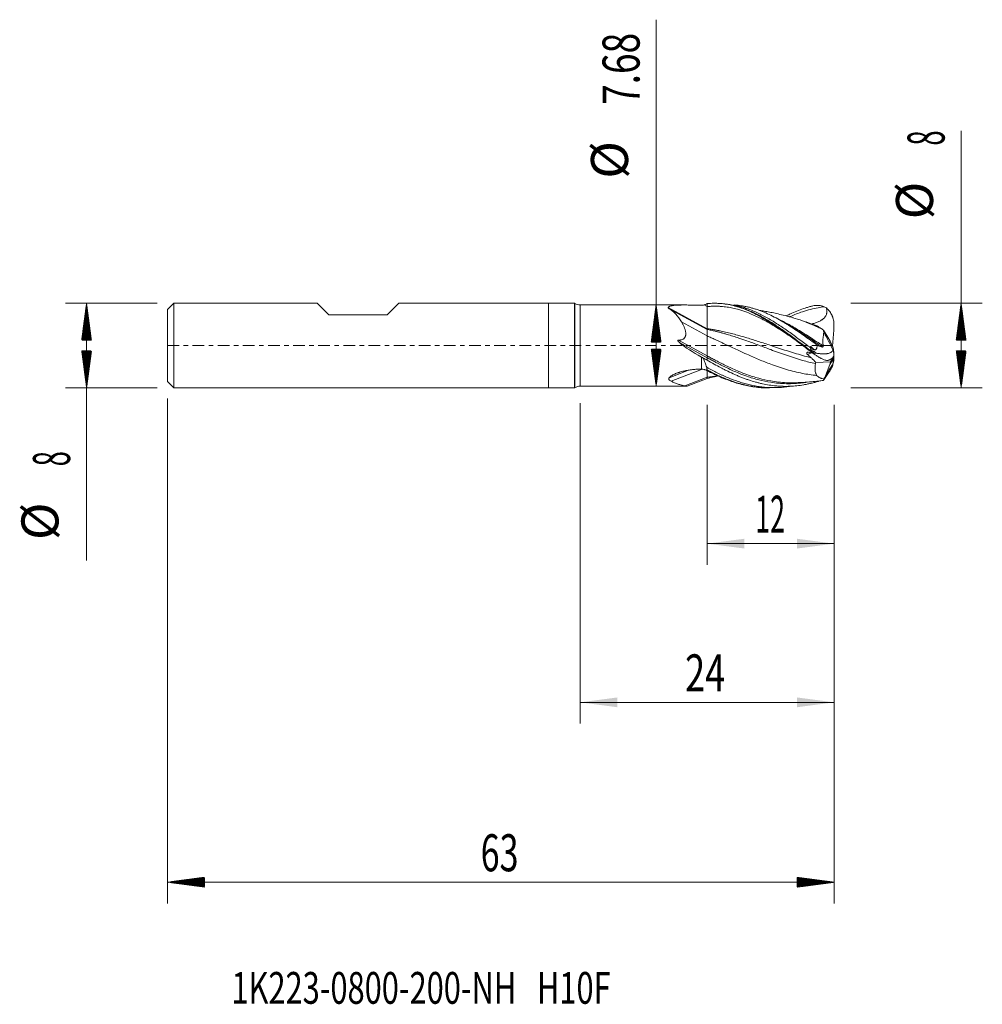
# Model space of a CAD drawing. Units: millimetres. Extents: x -50 to 41, y -62.3 to 30.8.
import ezdxf

# ---------------------------------------------------------------- set-up
doc = ezdxf.new("R2010")
doc.units = ezdxf.units.MM
doc.linetypes.add('CENTER', pattern=[47.5, 22, -8.5, 8.5, -8.5])
for name, color, linetype in [('1', 4, 'Continuous'), ('2', 7, 'Continuous'), ('SK1', 4, 'Continuous'), ('SK2', 7, 'Continuous'), ('SK4', 2, 'CENTER'), ('SK6', 5, 'Continuous')]:
    doc.layers.add(name, color=color, linetype=linetype)
doc.styles.add('iso_b_vert', font='simplex.shx')
doc.dimstyles.get("Standard").update_dxf_attribs({"dimtxt": 0.18, "dimasz": 0.18, "dimexe": 0.18, "dimexo": 0.0625, "dimgap": 0.09, "dimtad": 1, "dimzin": 0, "dimdsep": 52, "dimtxsty": 'Standard', "dimcen": 0.09, "dimadec": 0, "dimazin": 0, "dimtfac": 1, "dimtdec": 4, "dimtofl": 0, "dimtmove": 0, "dimatfit": 3, "dimfxl": 1, "dimtolj": 1, "dimtzin": 0, "dimarcsym": 0})

# ---------------------------------------------------------------- blocks, each defined once
blk = doc.blocks.new('_U0')
at = {"layer": '2', "lineweight": 13}
for p, q in [((15, -5.5875), (15, -20.718605)), ((27, -5.5875), (27, -20.718605)), ((27, -18.718605), (15, -18.718605))]:
    blk.add_line(p, q, dxfattribs=at)
at = {"layer": '2', "lineweight": 18}
for points in [[(15, -18.718605), (18.499998, -18.257821), (18.500002, -19.179388)], [(27, -18.718605), (23.500002, -19.179388), (23.499998, -18.257821)]]:
    blk.add_solid(points, dxfattribs=at)
at = {"layer": '2', "lineweight": 18, "insert": (19.532467, -17.685971), "char_height": 3.5, "attachment_point": 7, "line_spacing_factor": 1.084337, "style": 'iso_b_vert'}
blk.add_mtext('\\W0.5321;12', dxfattribs=at)
blk = doc.blocks.new('_U1')
at = {"layer": 'SK2', "lineweight": 13}
for p, q in [((2.997679, -5.4275), (2.997679, -35.718605)), ((27, -5.5875), (27, -35.718605)), ((27, -33.718605), (2.997679, -33.718605))]:
    blk.add_line(p, q, dxfattribs=at)
at = {"layer": 'SK2', "lineweight": 18}
for points in [[(2.997679, -33.718605), (6.497677, -33.257821), (6.497681, -34.179388)], [(27, -33.718605), (23.500002, -34.179388), (23.499998, -33.257821)]]:
    blk.add_solid(points, dxfattribs=at)
at = {"layer": 'SK2', "lineweight": 18, "insert": (12.909607, -32.685971), "char_height": 3.5, "attachment_point": 7, "line_spacing_factor": 1.084337, "style": 'iso_b_vert'}
blk.add_mtext('\\W0.7167;24', dxfattribs=at)

msp = doc.modelspace()

# ---------------------------------------------------------------- hatches: boundary and pattern name
at = {"layer": '2', "lineweight": 13}
h = msp.add_hatch(dxfattribs=at)
h.set_pattern_fill('ANSI31', color=256, scale=0.0062, style=0)
h.paths.add_polyline_path([(39, 4), (39.461, 0.5), (38.539, 0.5)])
h = msp.add_hatch(dxfattribs=at)
h.set_pattern_fill('ANSI31', color=256, scale=0.0062, style=0)
h.paths.add_polyline_path([(39, -4), (38.539, -0.5), (39.461, -0.5)])
at = {"layer": 'SK2', "lineweight": 13}
h = msp.add_hatch(dxfattribs=at)
h.set_pattern_fill('ANSI31', color=256, scale=0.0062, style=0)
h.paths.add_polyline_path([(-43.65, 4), (-43.189, 0.5), (-44.111, 0.5)])
h = msp.add_hatch(dxfattribs=at)
h.set_pattern_fill('ANSI31', color=256, scale=0.0062, style=0)
h.paths.add_polyline_path([(10.176, 3.84), (10.637, 0.34), (9.716, 0.34)])
h = msp.add_hatch(dxfattribs=at)
h.set_pattern_fill('ANSI31', color=256, scale=0.0062, style=0)
h.paths.add_polyline_path([(-43.65, -4), (-44.111, -0.5), (-43.189, -0.5)])
h = msp.add_hatch(dxfattribs=at)
h.set_pattern_fill('ANSI31', color=256, scale=0.0062, style=0)
h.paths.add_polyline_path([(10.176, -3.84), (9.716, -0.34), (10.637, -0.34)])
h = msp.add_hatch(dxfattribs=at)
h.set_pattern_fill('ANSI31', color=256, scale=0.0062, style=0)
h.paths.add_polyline_path([(-36, -50.719), (-32.5, -50.258), (-32.5, -51.179)])
h = msp.add_hatch(dxfattribs=at)
h.set_pattern_fill('ANSI31', color=256, scale=0.0062, style=0)
h.paths.add_polyline_path([(27, -50.719), (23.5, -51.179), (23.5, -50.258)])

# ---------------------------------------------------------------- linework, layer by layer
at = {"layer": '1', "lineweight": 18}
for p, q in [((0, 4), (0, 0)), ((2.453, 4), (0, 4)), ((2.453, 4), (2.453, 0)), ((2.498, 3.974), (2.453, 4)), ((12.901, 3.84), (2.998, 3.84)), ((15, 3.966), (15, 3.966)), ((15, 3.966), (15, 3.686)), ((11.407, 3.489), (15, 1.528)), ((15, 1.598), (15, 3.686)), ((12.572, 2.237), (15, 0.912)), ((26.978, 1.462), (26.982, 1.972)), ((15, 1.528), (15, 1.598)), ((25.981, 1.45), (26.398, 0.784)), ((26.842, -0.046), (26.978, 1.462)), ((0, 0), (0, -4)), ((2.453, 0), (2.453, -4)), ((26.398, 0.784), (26.618, 0.412)), ((26.398, 0.784), (26.894, -0.185)), ((26.618, 0.412), (26.881, -0.126)), ((24.978, -0.563), (24.985, -0.274)), ((26.894, -0.185), (26.881, -0.126)), ((26.894, -0.185), (26.978, -0.667)), ((26.898, -0.361), (26.894, -0.185)), ((26.978, -0.667), (26.982, -0.871)), ((26.978, -0.882), (26.982, -1.219)), ((15, -1.142), (15, -0.971)), ((15, -1.142), (15, -1.375)), ((25.253, -1.598), (26.667, -1.545)), ((26.167, -2.866), (26.588, -1.79)), ((26.588, -1.79), (26.894, -1.283)), ((26.588, -1.79), (26.667, -1.545)), ((26.667, -1.545), (26.886, -1.219)), ((26.886, -1.219), (26.904, -1.088)), ((26.894, -1.283), (26.886, -1.219)), ((26.894, -1.283), (26.949, -1.019)), ((26.898, -1.574), (26.894, -1.283)), ((15, -2.979), (15, -2.389)), ((12.888, -3.801), (15, -2.979)), ((13.101, -3.838), (15, -3.1)), ((15, -3.1), (15, -2.979)), ((0, -4), (2.453, -4)), ((2.453, -4), (2.498, -3.974)), ((2.998, -3.84), (13.07, -3.84))]:
    msp.add_line(p, q, dxfattribs=at)
at = {"layer": '1', "lineweight": 13}
for p, q in [((2.498, 3.974), (2.498, 0)), ((2.998, 0), (2.998, 3.84)), ((14.713, 3.843), (15, 3.686)), ((11.316, 3.608), (15, 1.598)), ((2.498, 0), (2.498, -3.974)), ((2.998, -3.84), (2.998, 0)), ((12.287, 0.509), (15, -0.971)), ((12.371, 0.292), (15, -1.142)), ((24.87, -0.691), (24.473, -0.84)), ((24.877, -0.616), (24.88, -0.633)), ((14.455, -2.229), (14.455, -1.08)), ((11.416, -3.034), (13.233, -2.327)), ((11.591, -3.363), (14.456, -2.249)), ((14.955, -2.039), (14.955, -2.35))]:
    msp.add_line(p, q, dxfattribs=at)
at = {"layer": '1', "lineweight": 18}
for centre, start, end in [((2.998, 4.84), 240, 270), ((2.998, -4.84), 90, 120)]:
    msp.add_arc(centre, 1, start, end, dxfattribs=at)
msp.add_ellipse((19.366, 0), major_axis=(8.335, -2.66), ratio=0.332199, start_param=-2.452361, end_param=-2.091104, dxfattribs=at)
for points, knots in [([(11.316, 3.608), (11.328, 3.635), (11.351, 3.659), (11.392, 3.685), (11.4, 3.69), (11.419, 3.699), (11.428, 3.704), (11.459, 3.717), (11.481, 3.725), (11.55, 3.748), (11.602, 3.76), (11.672, 3.774), (11.687, 3.776), (11.715, 3.781), (11.759, 3.788), (11.804, 3.794), (11.896, 3.805), (11.96, 3.811), (12.09, 3.821), (12.157, 3.825), (12.293, 3.831), (12.363, 3.833), (12.504, 3.837), (12.575, 3.838), (12.79, 3.84), (12.936, 3.84), (13.159, 3.838), (13.233, 3.837), (13.383, 3.835), (13.459, 3.834), (13.685, 3.83), (13.838, 3.827), (14.145, 3.82), (14.299, 3.817), (14.455, 3.813)], [0, 0, 0, 0, 0.0625, 0.0625, 0.078125, 0.078125, 0.09375, 0.09375, 0.125, 0.125, 0.1875, 0.1875, 0.203125, 0.203125, 0.21875, 0.25, 0.25, 0.3125, 0.3125, 0.375, 0.375, 0.4375, 0.4375, 0.5, 0.5, 0.625, 0.625, 0.6875, 0.6875, 0.75, 0.75, 0.875, 0.875, 1, 1, 1, 1]), ([(14.455, 3.813), (14.498, 3.812), (14.542, 3.814), (14.627, 3.824), (14.67, 3.832), (14.713, 3.843)], [0, 0, 0, 0, 0.5, 0.5, 1, 1, 1, 1]), ([(14.713, 3.843), (14.734, 3.848), (14.755, 3.854), (14.796, 3.867), (14.817, 3.875), (14.877, 3.899), (14.917, 3.918), (14.955, 3.94)], [0, 0, 0, 0, 0.25, 0.25, 0.5, 0.5, 1, 1, 1, 1]), ([(15, 3.966), (15.206, 3.986), (15.411, 3.997), (15.719, 4.001), (15.874, 3.999), (16.028, 3.992), (16.131, 3.987), (16.182, 3.983), (16.439, 3.964), (16.644, 3.939), (17.055, 3.873), (17.26, 3.831), (17.569, 3.755), (17.672, 3.727), (17.877, 3.668), (17.98, 3.636), (18.288, 3.536), (18.493, 3.46), (18.801, 3.336), (18.904, 3.293), (19.058, 3.225), (19.11, 3.202), (19.212, 3.155), (19.469, 3.035), (19.726, 2.904), (20.136, 2.683), (20.341, 2.566), (20.753, 2.32), (20.959, 2.192), (21.369, 1.927), (21.574, 1.79), (21.831, 1.614), (21.882, 1.578), (21.985, 1.507), (22.037, 1.471), (22.191, 1.362), (22.294, 1.289), (22.602, 1.068), (22.807, 0.918), (23.115, 0.69), (23.217, 0.614), (23.423, 0.46), (23.526, 0.383), (23.835, 0.151), (24.04, -0.003), (24.45, -0.312), (24.656, -0.466), (24.861, -0.62)], [0, 0, 0, 0, 0.0625, 0.0625, 0.09375, 0.109375, 0.109375, 0.125, 0.125, 0.1875, 0.1875, 0.25, 0.25, 0.28125, 0.28125, 0.3125, 0.3125, 0.375, 0.375, 0.40625, 0.40625, 0.421875, 0.421875, 0.4375, 0.5, 0.5, 0.5625, 0.5625, 0.625, 0.625, 0.6875, 0.6875, 0.703125, 0.703125, 0.71875, 0.71875, 0.75, 0.75, 0.8125, 0.8125, 0.84375, 0.84375, 0.875, 0.875, 0.9375, 0.9375, 1, 1, 1, 1]), ([(16.19, 3.989), (16.265, 3.985), (16.505, 3.968), (16.826, 3.929), (17.155, 3.872), (17.484, 3.804), (17.813, 3.719), (18.143, 3.619), (18.39, 3.535), (18.637, 3.444), (18.884, 3.346), (19.13, 3.24), (19.459, 3.09), (19.87, 2.886), (20.362, 2.617), (21.018, 2.228), (21.674, 1.799), (22.333, 1.338), (22.83, 0.98), (23.33, 0.61), (23.834, 0.232), (24.328, -0.14), (24.655, -0.386), (24.811, -0.503)], [0, 0, 0, 0, 0.026332, 0.083924, 0.11272, 0.141516, 0.199108, 0.227904, 0.2567, 0.285496, 0.314292, 0.343088, 0.371884, 0.429476, 0.487068, 0.54466, 0.659844, 0.717436, 0.775028, 0.83262, 0.890212, 0.947804, 1, 1, 1, 1]), ([(25.403, 0.046), (25.184, 0.204), (24.967, 0.361), (24.533, 0.671), (24.318, 0.825), (23.887, 1.128), (23.671, 1.277), (23.24, 1.568), (23.024, 1.711), (22.699, 1.919), (22.59, 1.987), (22.427, 2.087), (22.372, 2.121), (22.263, 2.186), (22.209, 2.219), (21.937, 2.379), (21.72, 2.501), (21.288, 2.731), (21.072, 2.839), (20.641, 3.041), (20.426, 3.135), (20.101, 3.264), (19.993, 3.305), (19.777, 3.383), (19.668, 3.42), (19.505, 3.473), (19.45, 3.49), (19.341, 3.523), (19.287, 3.538), (19.123, 3.584), (19.014, 3.612), (18.797, 3.664), (18.689, 3.688), (18.472, 3.73), (18.364, 3.749), (18.041, 3.799), (17.825, 3.822), (17.575, 3.839), (17.54, 3.841), (17.505, 3.843)], [0, 0, 0, 0, 0.082225, 0.082225, 0.16445, 0.16445, 0.246675, 0.246675, 0.3289, 0.3289, 0.370013, 0.370013, 0.390569, 0.390569, 0.411125, 0.411125, 0.49335, 0.49335, 0.575575, 0.575575, 0.6578, 0.6578, 0.698913, 0.698913, 0.740025, 0.740025, 0.760581, 0.760581, 0.781138, 0.781138, 0.82225, 0.82225, 0.863363, 0.863363, 0.904475, 0.904475, 0.9867, 0.9867, 1, 1, 1, 1]), ([(17.539, 3.843), (17.658, 3.82), (17.859, 3.776), (18.143, 3.703), (18.39, 3.631), (18.636, 3.552), (18.883, 3.465), (19.13, 3.37), (19.459, 3.234), (19.87, 3.047), (20.362, 2.796), (21.018, 2.431), (21.674, 2.022), (22.333, 1.578), (22.83, 1.229), (23.33, 0.867), (23.834, 0.494), (24.311, 0.138), (24.621, -0.094), (24.76, -0.199)], [0, 0, 0, 0, 0.049773, 0.084183, 0.118592, 0.153002, 0.187411, 0.221821, 0.25623, 0.325049, 0.393868, 0.462687, 0.600325, 0.669145, 0.737964, 0.806783, 0.875602, 0.944421, 1, 1, 1, 1]), ([(22.474, 2.809), (22.551, 2.847), (22.628, 2.885), (22.756, 2.946), (22.808, 2.971), (22.911, 3.018), (23.168, 3.136), (23.424, 3.244), (23.835, 3.404), (24.04, 3.477), (24.349, 3.577), (24.451, 3.609), (24.657, 3.669), (24.76, 3.697), (24.863, 3.723)], [0, 0, 0, 0, 0.096658, 0.096658, 0.161182, 0.161182, 0.225707, 0.483804, 0.483804, 0.741902, 0.741902, 0.870951, 0.870951, 1, 1, 1, 1]), ([(24.989, 3.751), (25.08, 3.772), (25.17, 3.786), (25.351, 3.802), (25.441, 3.804), (25.576, 3.795), (25.621, 3.79), (25.712, 3.777), (25.757, 3.768), (25.892, 3.736), (25.981, 3.706), (26.069, 3.666)], [0, 0, 0, 0, 0.25, 0.25, 0.5, 0.5, 0.625, 0.625, 0.75, 0.75, 1, 1, 1, 1]), ([(11.407, 3.489), (11.39, 3.499), (11.375, 3.508), (11.356, 3.523), (11.35, 3.528), (11.339, 3.538), (11.334, 3.543), (11.322, 3.559), (11.316, 3.569), (11.313, 3.584), (11.312, 3.589), (11.313, 3.599), (11.314, 3.603), (11.316, 3.608)], [0, 0, 0, 0, 0.25, 0.25, 0.375, 0.375, 0.5, 0.5, 0.75, 0.75, 0.875, 0.875, 1, 1, 1, 1]), ([(12.572, 2.237), (12.395, 2.517), (12.219, 2.764), (11.982, 3.027), (11.934, 3.077), (11.86, 3.149), (11.834, 3.173), (11.784, 3.218), (11.758, 3.24), (11.629, 3.348), (11.521, 3.424), (11.407, 3.489)], [0, 0, 0, 0, 0.5, 0.5, 0.625, 0.625, 0.6875, 0.6875, 0.75, 0.75, 1, 1, 1, 1]), ([(23.163, 2.615), (22.894, 2.692), (22.407, 2.824), (21.736, 2.989), (21.165, 3.114), (20.726, 3.2), (20.4, 3.257), (20.184, 3.293), (20.014, 3.319), (19.916, 3.333), (19.882, 3.338)], [0, 0, 0, 0, 0.243223, 0.442597, 0.614551, 0.773131, 0.845745, 0.911335, 0.969902, 1, 1, 1, 1]), ([(26.069, 3.666), (25.879, 3.645), (25.19, 3.543), (24.125, 3.268), (23.225, 2.916), (22.824, 2.74), (22.799, 2.729)], [0, 0, 0, 0, 0.173892, 0.632697, 0.976801, 1, 1, 1, 1]), ([(26.268, 3.556), (26.283, 3.502), (26.295, 3.447), (26.305, 3.377), (26.306, 3.363), (26.309, 3.334), (26.311, 3.32), (26.314, 3.277), (26.314, 3.249), (26.313, 3.164), (26.307, 3.108), (26.293, 3.038), (26.29, 3.024), (26.283, 2.997), (26.271, 2.955), (26.236, 2.862), (26.195, 2.788), (26.154, 2.729), (26.145, 2.717), (26.128, 2.694), (26.101, 2.661), (26.072, 2.629), (26.012, 2.568), (25.969, 2.53), (25.901, 2.478), (25.877, 2.461), (25.83, 2.428), (25.806, 2.413), (25.733, 2.368), (25.684, 2.34), (25.582, 2.289), (25.531, 2.265), (25.426, 2.22), (25.373, 2.199), (25.266, 2.159), (25.212, 2.141), (25.05, 2.088), (24.941, 2.057), (24.832, 2.029)], [0, 0, 0, 0, 0.071454, 0.071454, 0.089318, 0.089318, 0.107181, 0.107181, 0.142908, 0.142908, 0.214362, 0.214362, 0.232226, 0.232226, 0.250089, 0.285816, 0.35727, 0.35727, 0.375134, 0.375134, 0.392997, 0.428724, 0.428724, 0.500179, 0.500179, 0.535906, 0.535906, 0.571633, 0.571633, 0.643087, 0.643087, 0.714541, 0.714541, 0.785995, 0.785995, 0.857449, 0.857449, 1, 1, 1, 1]), ([(26.982, 1.972), (26.983, 2.048), (26.979, 2.123), (26.965, 2.271), (26.953, 2.345), (26.923, 2.491), (26.904, 2.563), (26.875, 2.653), (26.869, 2.671), (26.857, 2.706), (26.85, 2.724), (26.83, 2.777), (26.816, 2.811), (26.77, 2.914), (26.736, 2.98), (26.662, 3.109), (26.621, 3.171), (26.554, 3.261), (26.53, 3.29), (26.482, 3.348), (26.457, 3.376), (26.38, 3.458), (26.325, 3.509), (26.268, 3.556)], [0, 0, 0, 0, 0.125, 0.125, 0.25, 0.25, 0.375, 0.375, 0.40625, 0.40625, 0.4375, 0.4375, 0.5, 0.5, 0.625, 0.625, 0.75, 0.75, 0.8125, 0.8125, 0.875, 0.875, 1, 1, 1, 1]), ([(12.287, 0.509), (12.337, 0.512), (12.387, 0.516), (12.461, 0.527), (12.485, 0.531), (12.534, 0.542), (12.559, 0.548), (12.63, 0.569), (12.676, 0.587), (12.73, 0.618), (12.741, 0.624), (12.762, 0.638), (12.792, 0.659), (12.82, 0.684), (12.854, 0.72), (12.87, 0.739), (12.897, 0.78), (12.909, 0.801), (12.925, 0.835), (12.93, 0.846), (12.939, 0.869), (12.943, 0.88), (12.953, 0.915), (12.959, 0.939), (12.968, 0.986), (12.971, 1.01), (12.975, 1.058), (12.976, 1.082), (12.976, 1.154), (12.973, 1.201), (12.961, 1.293), (12.954, 1.339), (12.934, 1.43), (12.922, 1.475), (12.884, 1.607), (12.853, 1.692), (12.8, 1.816), (12.782, 1.857), (12.744, 1.937), (12.724, 1.976), (12.662, 2.091), (12.618, 2.165), (12.572, 2.237)], [0, 0, 0, 0, 0.0625, 0.0625, 0.09375, 0.09375, 0.125, 0.125, 0.1875, 0.1875, 0.203125, 0.203125, 0.21875, 0.25, 0.25, 0.28125, 0.28125, 0.3125, 0.3125, 0.328125, 0.328125, 0.34375, 0.34375, 0.375, 0.375, 0.40625, 0.40625, 0.4375, 0.4375, 0.5, 0.5, 0.5625, 0.5625, 0.625, 0.625, 0.75, 0.75, 0.8125, 0.8125, 0.875, 0.875, 1, 1, 1, 1]), ([(25.888, -0.131), (25.759, -0.044), (25.129, 0.381), (24.125, 1.056), (23.148, 1.667), (22.671, 1.942), (22.569, 2)], [0, 0, 0, 0, 0.116908, 0.568807, 0.907731, 1, 1, 1, 1]), ([(25.829, 1.572), (25.72, 1.625), (25.11, 1.914), (24.2, 2.293), (23.4, 2.549), (23.1, 2.633)], [0, 0, 0, 0, 0.12069, 0.670202, 1, 1, 1, 1]), ([(25.241, -1.71), (24.827, -1.618), (23.914, -1.383), (22.5, -0.929), (21.125, -0.43), (19.875, 0.041), (18.875, 0.409), (18.062, 0.69), (17.438, 0.894), (16.969, 1.038), (16.594, 1.146), (16.359, 1.21), (16.172, 1.26), (16.031, 1.296), (15.891, 1.331), (15.734, 1.369), (15.562, 1.409), (15.312, 1.465), (15.125, 1.504), (15, 1.528)], [0, 0, 0, 0, 0.121169, 0.267641, 0.414113, 0.523966, 0.63382, 0.707056, 0.761983, 0.81691, 0.844374, 0.871837, 0.885569, 0.899301, 0.913032, 0.926764, 0.945073, 0.963382, 1, 1, 1, 1]), ([(25.347, 1.859), (25.373, 1.85), (25.403, 1.838), (25.453, 1.813), (25.472, 1.803), (25.512, 1.781), (25.533, 1.77), (25.596, 1.732), (25.64, 1.704), (25.732, 1.642), (25.78, 1.608), (25.829, 1.572)], [0, 0, 0, 0, 0.220856, 0.220856, 0.350713, 0.350713, 0.480571, 0.480571, 0.740285, 0.740285, 1, 1, 1, 1]), ([(26.002, 1.188), (26.001, 1.167), (26, 1.147), (25.996, 1.105), (25.995, 1.083), (25.988, 1.018), (25.983, 0.973), (25.972, 0.88), (25.966, 0.832), (25.955, 0.734), (25.949, 0.683), (25.942, 0.605), (25.94, 0.579), (25.936, 0.525), (25.934, 0.498), (25.931, 0.418), (25.93, 0.363), (25.932, 0.252), (25.936, 0.197), (25.945, 0.112), (25.948, 0.084), (25.957, 0.027), (25.962, -0.001), (25.967, -0.029)], [0, 0, 0, 0, 0.0625, 0.0625, 0.125, 0.125, 0.25, 0.25, 0.375, 0.375, 0.5, 0.5, 0.5625, 0.5625, 0.625, 0.625, 0.75, 0.75, 0.875, 0.875, 0.9375, 0.9375, 1, 1, 1, 1]), ([(25.981, 1.45), (25.988, 1.412), (25.996, 1.372), (26.016, 1.287), (26.028, 1.241), (26.041, 1.194)], [0, 0, 0, 0, 0.5, 0.5, 1, 1, 1, 1]), ([(12.371, 0.292), (12.351, 0.309), (12.331, 0.326), (12.302, 0.353), (12.293, 0.363), (12.275, 0.382), (12.266, 0.392), (12.25, 0.412), (12.242, 0.423), (12.233, 0.441), (12.23, 0.447), (12.226, 0.459), (12.225, 0.466), (12.226, 0.476), (12.226, 0.479), (12.229, 0.485), (12.23, 0.488), (12.237, 0.496), (12.243, 0.499), (12.255, 0.504), (12.261, 0.506), (12.274, 0.508), (12.281, 0.509), (12.287, 0.509)], [0, 0, 0, 0, 0.25, 0.25, 0.375, 0.375, 0.5, 0.5, 0.625, 0.625, 0.6875, 0.6875, 0.75, 0.75, 0.78125, 0.78125, 0.8125, 0.8125, 0.875, 0.875, 0.9375, 0.9375, 1, 1, 1, 1]), ([(25.345, -2.825), (24.897, -2.78), (23.948, -2.636), (22.5, -2.277), (21.125, -1.817), (19.875, -1.319), (18.875, -0.88), (18.062, -0.507), (17.438, -0.216), (16.969, 0.005), (16.594, 0.18), (16.359, 0.29), (16.172, 0.377), (16.031, 0.443), (15.891, 0.505), (15.734, 0.579), (15.562, 0.658), (15.312, 0.773), (15.125, 0.859), (15, 0.912)], [0, 0, 0, 0, 0.130028, 0.275023, 0.420019, 0.528765, 0.637512, 0.710009, 0.764383, 0.818756, 0.845942, 0.873129, 0.886722, 0.900316, 0.913909, 0.927502, 0.945627, 0.963751, 1, 1, 1, 1]), ([(24.985, -0.274), (25.009, -0.297), (25.033, -0.32), (25.072, -0.35), (25.085, -0.359), (25.113, -0.377), (25.127, -0.384), (25.15, -0.393), (25.158, -0.396), (25.174, -0.4), (25.182, -0.402), (25.198, -0.403), (25.206, -0.403), (25.223, -0.401), (25.23, -0.399), (25.242, -0.395), (25.246, -0.393), (25.253, -0.389), (25.256, -0.387), (25.267, -0.38), (25.273, -0.375), (25.29, -0.358), (25.3, -0.345), (25.317, -0.317), (25.325, -0.303), (25.338, -0.273), (25.343, -0.258), (25.358, -0.212), (25.366, -0.18), (25.38, -0.116), (25.386, -0.084), (25.395, -0.019), (25.399, 0.013), (25.403, 0.046)], [0, 0, 0, 0, 0.125, 0.125, 0.1875, 0.1875, 0.25, 0.25, 0.28125, 0.28125, 0.3125, 0.3125, 0.34375, 0.34375, 0.375, 0.375, 0.390625, 0.390625, 0.40625, 0.40625, 0.4375, 0.4375, 0.5, 0.5, 0.5625, 0.5625, 0.625, 0.625, 0.75, 0.75, 0.875, 0.875, 1, 1, 1, 1]), ([(25.888, -0.131), (25.849, -0.125), (25.81, -0.116), (25.73, -0.094), (25.69, -0.081), (25.609, -0.051), (25.568, -0.034), (25.507, -0.006), (25.486, 0.004), (25.444, 0.024), (25.424, 0.035), (25.403, 0.046)], [0, 0, 0, 0, 0.25, 0.25, 0.5, 0.5, 0.75, 0.75, 0.875, 0.875, 1, 1, 1, 1]), ([(24.473, -0.84), (24.46, -0.829), (24.449, -0.817), (24.434, -0.798), (24.43, -0.792), (24.422, -0.779), (24.419, -0.772), (24.41, -0.752), (24.406, -0.738), (24.405, -0.712), (24.406, -0.699), (24.414, -0.681), (24.417, -0.676), (24.425, -0.665), (24.429, -0.66), (24.437, -0.654), (24.44, -0.652), (24.446, -0.648), (24.449, -0.646), (24.459, -0.641), (24.466, -0.638), (24.478, -0.635), (24.482, -0.634), (24.49, -0.632), (24.494, -0.631), (24.507, -0.63), (24.516, -0.629), (24.534, -0.629), (24.543, -0.629), (24.562, -0.631), (24.572, -0.632), (24.581, -0.634)], [0, 0, 0, 0, 0.125, 0.125, 0.1875, 0.1875, 0.25, 0.25, 0.375, 0.375, 0.5, 0.5, 0.5625, 0.5625, 0.625, 0.625, 0.65625, 0.65625, 0.6875, 0.6875, 0.75, 0.75, 0.78125, 0.78125, 0.8125, 0.8125, 0.875, 0.875, 0.9375, 0.9375, 1, 1, 1, 1]), ([(24.995, -0.711), (24.965, -0.705), (24.936, -0.699), (24.799, -0.673), (24.69, -0.653), (24.581, -0.634)], [0, 0, 0, 0, 0.215148, 0.215148, 1, 1, 1, 1]), ([(24.801, -0.097), (24.799, -0.095), (24.797, -0.093), (24.793, -0.092), (24.791, -0.091), (24.789, -0.091), (24.787, -0.091), (24.783, -0.093), (24.781, -0.095), (24.778, -0.099), (24.776, -0.101), (24.773, -0.108), (24.771, -0.113), (24.768, -0.124), (24.767, -0.129), (24.764, -0.145), (24.763, -0.155), (24.761, -0.177), (24.76, -0.188), (24.76, -0.199)], [0, 0, 0, 0, 0.0625, 0.0625, 0.09375, 0.09375, 0.125, 0.125, 0.1875, 0.1875, 0.25, 0.25, 0.375, 0.375, 0.5, 0.5, 0.75, 0.75, 1, 1, 1, 1]), ([(24.76, -0.199), (24.768, -0.25), (24.776, -0.3), (24.793, -0.402), (24.801, -0.453), (24.811, -0.503)], [0, 0, 0, 0, 0.5, 0.5, 1, 1, 1, 1]), ([(24.801, -0.097), (24.817, -0.111), (24.833, -0.125), (24.864, -0.154), (24.911, -0.198), (24.956, -0.243), (24.985, -0.274)], [0, 0, 0, 0, 0.25, 0.25, 0.5, 1, 1, 1, 1]), ([(24.811, -0.503), (24.814, -0.512), (24.817, -0.52), (24.823, -0.536), (24.827, -0.544), (24.834, -0.56), (24.838, -0.567), (24.846, -0.578), (24.849, -0.581), (24.853, -0.585), (24.855, -0.587), (24.859, -0.589), (24.861, -0.59), (24.863, -0.59)], [0, 0, 0, 0, 0.25, 0.25, 0.5, 0.5, 0.75, 0.75, 0.875, 0.875, 0.9375, 0.9375, 1, 1, 1, 1]), ([(24.877, -0.616), (24.876, -0.615), (24.874, -0.615), (24.871, -0.614), (24.87, -0.614), (24.867, -0.615), (24.866, -0.616), (24.863, -0.617), (24.862, -0.618), (24.861, -0.62)], [0, 0, 0, 0, 0.25, 0.25, 0.5, 0.5, 0.75, 0.75, 1, 1, 1, 1]), ([(25.282, -0.708), (25.262, -0.686), (25.24, -0.664), (25.207, -0.633), (25.195, -0.623), (25.172, -0.603), (25.16, -0.594), (25.141, -0.581), (25.135, -0.577), (25.121, -0.569), (25.115, -0.565), (25.094, -0.555), (25.08, -0.549), (25.058, -0.544), (25.05, -0.543), (25.039, -0.542), (25.035, -0.543), (25.027, -0.543), (25.023, -0.544), (25.012, -0.546), (25.005, -0.548), (24.991, -0.554), (24.984, -0.558), (24.978, -0.563)], [0, 0, 0, 0, 0.25, 0.25, 0.375, 0.375, 0.5, 0.5, 0.5625, 0.5625, 0.625, 0.625, 0.75, 0.75, 0.8125, 0.8125, 0.84375, 0.84375, 0.875, 0.875, 0.9375, 0.9375, 1, 1, 1, 1]), ([(24.983, -0.674), (24.997, -0.682), (25.013, -0.688), (25.037, -0.696), (25.045, -0.698), (25.061, -0.701), (25.07, -0.702), (25.078, -0.702)], [0, 0, 0, 0, 0.5, 0.5, 0.75, 0.75, 1, 1, 1, 1]), ([(24.989, -0.713), (25.079, -0.779), (25.169, -0.843), (25.348, -0.965), (25.437, -1.023), (25.572, -1.104), (25.617, -1.13), (25.684, -1.168), (25.707, -1.181), (25.752, -1.205), (25.775, -1.216), (25.887, -1.273), (25.976, -1.312), (26.064, -1.343)], [0, 0, 0, 0, 0.25, 0.25, 0.5, 0.5, 0.625, 0.625, 0.6875, 0.6875, 0.75, 0.75, 1, 1, 1, 1]), ([(25.078, -0.702), (25.094, -0.709), (25.111, -0.714), (25.136, -0.72), (25.145, -0.722), (25.162, -0.725), (25.171, -0.726), (25.197, -0.728), (25.215, -0.727), (25.241, -0.722), (25.249, -0.72), (25.266, -0.715), (25.274, -0.712), (25.282, -0.708)], [0, 0, 0, 0, 0.25, 0.25, 0.375, 0.375, 0.5, 0.5, 0.75, 0.75, 0.875, 0.875, 1, 1, 1, 1]), ([(26.887, -0.41), (26.886, -0.416), (26.884, -0.427), (26.878, -0.443), (26.872, -0.459), (26.865, -0.475), (26.857, -0.491), (26.848, -0.506), (26.838, -0.521), (26.827, -0.536), (26.815, -0.551), (26.802, -0.565), (26.788, -0.578), (26.773, -0.592), (26.74, -0.618), (26.683, -0.656), (26.59, -0.699), (26.479, -0.736), (26.364, -0.761), (26.249, -0.777), (26.136, -0.786), (26.011, -0.79), (25.873, -0.787), (25.735, -0.778), (25.603, -0.763), (25.48, -0.745), (25.39, -0.729), (25.337, -0.719), (25.318, -0.715), (25.3, -0.712), (25.288, -0.709), (25.282, -0.708)], [0, 0, 0, 0, 0.017176, 0.034402, 0.051673, 0.068989, 0.086347, 0.103743, 0.121176, 0.138642, 0.156141, 0.173668, 0.191223, 0.208802, 0.226403, 0.298528, 0.372357, 0.44771, 0.524424, 0.578681, 0.635662, 0.695283, 0.757476, 0.822189, 0.872032, 0.921783, 0.971468, 0.978606, 0.98574, 0.992871, 1, 1, 1, 1]), ([(25.967, -0.029), (25.969, -0.037), (25.97, -0.044), (25.971, -0.06), (25.971, -0.067), (25.97, -0.079), (25.97, -0.082), (25.968, -0.09), (25.967, -0.093), (25.965, -0.1), (25.963, -0.103), (25.96, -0.109), (25.958, -0.112), (25.954, -0.116), (25.952, -0.119), (25.947, -0.123), (25.944, -0.124), (25.936, -0.129), (25.931, -0.13), (25.919, -0.133), (25.913, -0.133), (25.9, -0.133), (25.894, -0.132), (25.888, -0.131)], [0, 0, 0, 0, 0.125, 0.125, 0.25, 0.25, 0.3125, 0.3125, 0.375, 0.375, 0.4375, 0.4375, 0.5, 0.5, 0.5625, 0.5625, 0.625, 0.625, 0.75, 0.75, 0.875, 0.875, 1, 1, 1, 1]), ([(26.982, -0.871), (26.983, -0.9), (26.98, -0.928), (26.967, -0.983), (26.957, -1.01), (26.93, -1.063), (26.913, -1.089), (26.887, -1.121), (26.882, -1.127), (26.871, -1.139), (26.865, -1.146), (26.847, -1.164), (26.834, -1.176), (26.794, -1.212), (26.763, -1.234), (26.697, -1.278), (26.66, -1.299), (26.6, -1.328), (26.579, -1.338), (26.536, -1.356), (26.514, -1.365), (26.444, -1.391), (26.395, -1.407), (26.343, -1.422)], [0, 0, 0, 0, 0.125, 0.125, 0.25, 0.25, 0.375, 0.375, 0.40625, 0.40625, 0.4375, 0.4375, 0.5, 0.5, 0.625, 0.625, 0.75, 0.75, 0.8125, 0.8125, 0.875, 0.875, 1, 1, 1, 1]), ([(14.626, -1.186), (14.599, -1.167), (14.571, -1.148), (14.513, -1.113), (14.484, -1.096), (14.455, -1.08)], [0, 0, 0, 0, 0.5, 0.5, 1, 1, 1, 1]), ([(14.626, -1.186), (14.683, -1.329), (14.739, -1.472), (14.849, -1.756), (14.903, -1.898), (14.955, -2.039)], [0, 0, 0, 0, 0.5, 0.5, 1, 1, 1, 1]), ([(25.427, -3.403), (25.372, -3.419), (25.318, -3.435), (25.208, -3.465), (25.044, -3.51), (24.881, -3.55), (24.663, -3.601), (24.554, -3.624), (24.337, -3.668), (24.229, -3.688), (23.903, -3.743), (23.687, -3.773), (23.254, -3.819), (23.037, -3.835), (22.603, -3.853), (22.386, -3.854), (22.113, -3.847), (22.058, -3.845), (21.949, -3.84), (21.894, -3.837), (21.73, -3.828), (21.622, -3.819), (21.295, -3.789), (21.079, -3.762), (20.646, -3.695), (20.429, -3.654), (20.105, -3.583), (19.997, -3.558), (19.781, -3.504), (19.673, -3.475), (19.349, -3.385), (19.133, -3.318), (18.808, -3.209), (18.699, -3.171), (18.482, -3.091), (18.373, -3.05), (18.155, -2.964), (18.045, -2.919), (17.827, -2.828), (17.718, -2.781), (17.392, -2.637), (17.175, -2.536), (16.849, -2.377), (16.741, -2.323), (16.524, -2.214), (16.416, -2.157), (16.09, -1.986), (15.873, -1.869), (15.438, -1.627), (15.219, -1.503), (15, -1.375)], [0, 0, 0, 0, 0.015625, 0.015625, 0.03125, 0.0625, 0.0625, 0.09375, 0.09375, 0.125, 0.125, 0.1875, 0.1875, 0.25, 0.25, 0.3125, 0.3125, 0.328125, 0.328125, 0.34375, 0.34375, 0.375, 0.375, 0.4375, 0.4375, 0.5, 0.5, 0.53125, 0.53125, 0.5625, 0.5625, 0.625, 0.625, 0.65625, 0.65625, 0.6875, 0.6875, 0.71875, 0.71875, 0.75, 0.75, 0.8125, 0.8125, 0.84375, 0.84375, 0.875, 0.875, 0.9375, 0.9375, 1, 1, 1, 1]), ([(24.824, -1.15), (24.862, -1.183), (24.899, -1.216), (24.973, -1.286), (25.01, -1.322), (25.082, -1.396), (25.117, -1.434), (25.169, -1.494), (25.186, -1.514), (25.22, -1.555), (25.237, -1.577), (25.253, -1.598)], [0, 0, 0, 0, 0.25, 0.25, 0.5, 0.5, 0.75, 0.75, 0.875, 0.875, 1, 1, 1, 1]), ([(25.241, -1.71), (25.219, -1.811), (25.204, -1.911), (25.193, -2.061), (25.192, -2.111), (25.192, -2.186), (25.193, -2.211), (25.195, -2.259), (25.197, -2.284), (25.208, -2.403), (25.225, -2.494), (25.256, -2.603), (25.263, -2.625), (25.277, -2.667), (25.3, -2.729), (25.326, -2.787), (25.345, -2.825)], [0, 0, 0, 0, 0.25, 0.25, 0.375, 0.375, 0.4375, 0.4375, 0.5, 0.5, 0.75, 0.75, 0.8125, 0.8125, 0.875, 1, 1, 1, 1]), ([(26.888, -1.713), (26.886, -1.723), (26.884, -1.742), (26.879, -1.771), (26.873, -1.8), (26.867, -1.83), (26.859, -1.859), (26.851, -1.889), (26.841, -1.918), (26.831, -1.948), (26.82, -1.978), (26.808, -2.008), (26.795, -2.038), (26.781, -2.068), (26.766, -2.098), (26.737, -2.156), (26.709, -2.203), (26.685, -2.24)], [0, 0, 0, 0, 0.055493, 0.111117, 0.166867, 0.222741, 0.278734, 0.334841, 0.39106, 0.447387, 0.503817, 0.560347, 0.616973, 0.673691, 0.730497, 0.787388, 1, 1, 1, 1]), ([(26.982, -1.219), (26.983, -1.272), (26.979, -1.325), (26.962, -1.431), (26.949, -1.483), (26.926, -1.553), (26.92, -1.571), (26.913, -1.589)], [0, 0, 0, 0, 0.427556, 0.427556, 0.855111, 0.855111, 1, 1, 1, 1]), ([(11.416, -3.034), (11.449, -2.995), (11.489, -2.958), (11.577, -2.888), (11.626, -2.855), (11.731, -2.79), (11.786, -2.76), (11.899, -2.703), (11.958, -2.676), (12.079, -2.625), (12.14, -2.601), (12.235, -2.567), (12.267, -2.555), (12.331, -2.534), (12.363, -2.523), (12.525, -2.473), (12.657, -2.437), (12.859, -2.39), (12.927, -2.375), (13.063, -2.348), (13.2, -2.323), (13.338, -2.302), (13.476, -2.283), (13.546, -2.275), (13.755, -2.253), (13.894, -2.242), (14.174, -2.229), (14.314, -2.227), (14.455, -2.229)], [0, 0, 0, 0, 0.0625, 0.0625, 0.125, 0.125, 0.1875, 0.1875, 0.25, 0.25, 0.3125, 0.3125, 0.34375, 0.34375, 0.375, 0.375, 0.5, 0.5, 0.5625, 0.5625, 0.625, 0.6875, 0.6875, 0.75, 0.75, 0.875, 0.875, 1, 1, 1, 1]), ([(14.455, -2.229), (14.504, -2.229), (14.553, -2.233), (14.649, -2.246), (14.697, -2.256), (14.743, -2.269)], [0, 0, 0, 0, 0.5, 0.5, 1, 1, 1, 1]), ([(14.743, -2.269), (14.762, -2.275), (14.78, -2.28), (14.816, -2.292), (14.834, -2.299), (14.887, -2.319), (14.922, -2.334), (14.955, -2.35)], [0, 0, 0, 0, 0.25, 0.25, 0.5, 0.5, 1, 1, 1, 1]), ([(14.959, -2.05), (14.962, -2.051), (15.294, -2.235), (15.709, -2.453), (16.204, -2.693), (16.534, -2.847), (17.112, -3.101), (17.691, -3.32), (18.186, -3.48), (18.517, -3.58), (18.93, -3.69), (19.426, -3.798), (19.922, -3.881), (20.417, -3.94), (21.078, -3.984), (21.739, -3.976), (22.403, -3.917), (22.74, -3.869), (22.911, -3.841), (22.916, -3.84)], [0, 0, 0, 0, 0.001004, 0.125678, 0.156847, 0.188016, 0.250353, 0.375027, 0.406195, 0.437364, 0.499701, 0.562038, 0.624375, 0.686712, 0.74905, 0.873724, 0.936061, 0.998398, 1, 1, 1, 1]), ([(14.999, -2.306), (15.318, -2.476), (15.72, -2.677), (16.204, -2.899), (16.534, -3.043), (17.112, -3.279), (17.691, -3.479), (18.186, -3.622), (18.517, -3.709), (18.93, -3.803), (19.426, -3.891), (19.922, -3.955), (20.405, -3.991), (20.723, -3.999), (20.875, -3.999)], [0, 0, 0, 0, 0.163207, 0.205366, 0.247526, 0.331844, 0.500482, 0.542641, 0.5848, 0.669119, 0.753437, 0.837756, 0.922075, 1, 1, 1, 1]), ([(15, -2.372), (15.206, -2.48), (15.412, -2.583), (15.72, -2.732), (15.823, -2.781), (16.029, -2.875), (16.132, -2.921), (16.646, -3.146), (17.056, -3.304), (17.672, -3.508), (17.878, -3.571), (18.29, -3.683), (18.495, -3.734), (19.111, -3.865), (19.521, -3.928), (20.036, -3.973), (20.139, -3.98), (20.344, -3.991), (20.447, -3.995), (20.658, -4), (20.767, -4.001), (20.875, -3.999)], [0, 0, 0, 0, 0.104954, 0.104954, 0.157431, 0.157431, 0.209908, 0.209908, 0.419815, 0.419815, 0.524769, 0.524769, 0.629723, 0.629723, 0.839631, 0.839631, 0.892108, 0.892108, 0.944584, 0.944584, 1, 1, 1, 1]), ([(11.591, -3.363), (11.551, -3.344), (11.514, -3.323), (11.466, -3.289), (11.45, -3.277), (11.43, -3.257), (11.424, -3.25), (11.412, -3.237), (11.406, -3.23), (11.391, -3.208), (11.384, -3.193), (11.376, -3.17), (11.374, -3.162), (11.372, -3.146), (11.371, -3.13), (11.374, -3.114), (11.378, -3.098), (11.381, -3.089), (11.392, -3.065), (11.403, -3.049), (11.416, -3.034)], [0, 0, 0, 0, 0.25, 0.25, 0.375, 0.375, 0.4375, 0.4375, 0.5, 0.5, 0.625, 0.625, 0.6875, 0.6875, 0.75, 0.8125, 0.8125, 0.875, 0.875, 1, 1, 1, 1]), ([(12.888, -3.801), (12.781, -3.784), (12.568, -3.74), (12.355, -3.676), (12.141, -3.602), (12.034, -3.56), (11.815, -3.468), (11.704, -3.417), (11.591, -3.363)], [0, 0, 0, 0, 0.25, 0.5, 0.5, 0.75, 0.75, 1, 1, 1, 1]), ([(23.149, -3.516), (23.451, -3.51), (24.019, -3.489), (24.816, -3.428), (25.452, -3.362), (25.822, -3.313), (25.962, -3.293)], [0, 0, 0, 0, 0.323174, 0.606511, 0.850268, 1, 1, 1, 1]), ([(25.345, -2.825), (25.396, -2.874), (25.449, -2.916), (25.561, -2.99), (25.618, -3.021), (25.707, -3.062), (25.737, -3.075), (25.799, -3.098), (25.829, -3.109), (25.923, -3.138), (25.986, -3.153), (26.05, -3.165)], [0, 0, 0, 0, 0.25, 0.25, 0.5, 0.5, 0.625, 0.625, 0.75, 0.75, 1, 1, 1, 1]), ([(25.981, -3.284), (25.978, -3.287), (25.974, -3.29), (25.967, -3.293), (25.964, -3.294), (25.961, -3.295)], [0, 0, 0, 0, 0.546388, 0.546388, 1, 1, 1, 1]), ([(26.021, -3.176), (26.019, -3.197), (26.015, -3.216), (26.006, -3.246), (26.001, -3.258), (25.995, -3.267)], [0, 0, 0, 0, 0.532802, 0.532802, 1, 1, 1, 1]), ([(13.111, -3.834), (13.11, -3.835), (13.108, -3.836), (13.1, -3.838), (13.092, -3.839), (13.073, -3.84), (13.063, -3.84), (13.03, -3.838), (13.005, -3.834), (12.95, -3.821), (12.92, -3.812), (12.888, -3.801)], [0, 0, 0, 0, 0.041458, 0.041458, 0.201215, 0.201215, 0.360972, 0.360972, 0.680486, 0.680486, 1, 1, 1, 1])]:
    msp.add_open_spline(points, degree=3, knots=knots, dxfattribs=at)
for points, degree in [([(14.955, 3.94), (14.97, 3.948), (14.985, 3.957), (15, 3.966)], 3), ([(24.879, 3.726), (24.874, 3.724), (24.868, 3.724), (24.863, 3.723)], 3), ([(24.879, 3.726), (24.916, 3.734), (24.953, 3.743), (24.989, 3.751)], 3), ([(26.069, 3.666), (26.137, 3.635), (26.204, 3.598), (26.268, 3.556)], 3), ([(25.36, 1.858), (24.835, 2.027), (24.309, 2.233)], 2), ([(15, 1.528), (15, 1.525), (15, 1.494), (15, 1.373), (15, 1.18), (15, 1.008), (15, 0.912)], 3), ([(25.829, 1.572), (25.879, 1.532), (25.93, 1.491), (25.981, 1.45)], 3), ([(26.002, 1.188), (26.015, 1.189), (26.028, 1.192), (26.041, 1.194)], 3), ([(26.06, 1.233), (26.055, 1.217), (26.048, 1.204), (26.041, 1.194)], 3), ([(26.06, 1.233), (26.336, 0.685), (26.612, 0.137), (26.888, -0.41)], 3), ([(15, 0.912), (15, 0.805), (15, 0.55), (15, 0.074), (15, -0.452), (15, -0.803), (15, -0.971)], 3), ([(24.473, -0.84), (24.589, -0.945), (24.706, -1.048), (24.824, -1.15)], 3), ([(24.88, -0.633), (24.873, -0.628), (24.867, -0.624), (24.861, -0.62)], 3), ([(24.938, -0.598), (24.913, -0.594), (24.888, -0.592), (24.863, -0.59)], 3), ([(24.877, -0.616), (24.912, -0.635), (24.947, -0.654), (24.983, -0.674)], 3), ([(24.88, -0.633), (24.916, -0.659), (24.953, -0.686), (24.989, -0.713)], 3), ([(24.978, -0.563), (24.963, -0.573), (24.95, -0.585), (24.938, -0.598)], 3), ([(24.938, -0.598), (24.985, -0.633), (25.031, -0.667), (25.078, -0.702)], 3), ([(26.887, -0.409), (26.895, -0.402), (26.899, -0.386), (26.898, -0.361)], 3), ([(15, -1.375), (14.875, -1.314), (14.75, -1.25), (14.626, -1.186)], 3), ([(25.253, -1.598), (25.253, -1.635), (25.249, -1.672), (25.241, -1.71)], 3), ([(26.064, -1.343), (26.161, -1.378), (26.255, -1.404), (26.343, -1.422)], 3), ([(26.167, -2.866), (26.407, -2.483), (26.648, -2.098), (26.888, -1.713)], 3), ([(26.821, -1.98), (26.847, -1.867), (26.874, -1.755)], 2), ([(26.888, -1.713), (26.895, -1.662), (26.899, -1.615), (26.898, -1.574)], 3), ([(26.889, -1.689), (26.901, -1.64), (26.913, -1.591)], 2), ([(14.955, -2.039), (14.956, -2.043), (14.958, -2.046), (14.959, -2.05)], 3), ([(14.955, -2.35), (14.97, -2.358), (14.985, -2.365), (15, -2.372)], 3), ([(14.959, -2.05), (14.967, -2.136), (14.981, -2.222), (14.999, -2.306)], 3), ([(14.999, -2.306), (14.999, -2.328), (14.999, -2.35), (15, -2.372)], 3), ([(15, -2.372), (15, -2.372), (15, -2.372), (15, -2.372)], 3), ([(25.999, -3.261), (26.338, -2.756), (26.685, -2.239)], 2), ([(15.982, -2.856), (15.655, -2.912), (15.327, -2.953), (15, -2.979)], 3), ([(15, -3.1), (16.018, -2.864)], 1), ([(25.525, -3.353), (25.492, -3.37), (25.46, -3.387), (25.427, -3.403)], 3), ([(26.021, -3.176), (26.027, -3.161), (26.032, -3.147), (26.037, -3.132)], 3), ([(26.021, -3.176), (26.031, -3.172), (26.041, -3.169), (26.05, -3.165)], 3), ([(26.037, -3.132), (26.082, -3.045), (26.126, -2.956), (26.167, -2.866)], 3), ([(26.037, -3.132), (26.041, -3.143), (26.046, -3.154), (26.05, -3.165)], 3)]:
    msp.add_open_spline(points, degree=degree, dxfattribs=at)
at = {"layer": '1', "lineweight": 13}
for points, knots in [([(23.155, 0.662), (22.937, 0.813), (22.218, 1.304), (21.125, 2.004), (19.875, 2.682), (18.875, 3.12), (18.062, 3.39), (17.438, 3.548), (16.969, 3.632), (16.594, 3.68), (16.359, 3.701), (16.172, 3.713), (16.031, 3.719), (15.891, 3.723), (15.734, 3.724), (15.562, 3.722), (15.312, 3.713), (15.125, 3.698), (15, 3.686)], [0, 0, 0, 0, 0.080339, 0.264271, 0.40222, 0.540169, 0.632136, 0.70111, 0.770085, 0.804572, 0.839059, 0.856303, 0.873547, 0.89079, 0.908034, 0.931025, 0.954017, 1, 1, 1, 1]), ([(25.967, -0.029), (25.811, 0.074), (25.156, 0.506), (24.125, 1.177), (22.895, 1.912), (22.166, 2.292), (21.811, 2.46)], [0, 0, 0, 0, 0.112394, 0.473316, 0.744007, 1, 1, 1, 1]), ([(15, 1.598), (15.125, 1.581), (15.312, 1.553), (15.562, 1.512), (15.734, 1.482), (15.891, 1.453), (16.031, 1.426), (16.172, 1.398), (16.359, 1.36), (16.594, 1.309), (16.969, 1.224), (17.438, 1.108), (18.062, 0.94), (18.875, 0.703), (19.875, 0.388), (21.125, -0.027), (22.5, -0.483), (23.775, -0.874), (24.549, -1.081), (24.824, -1.15)], [0, 0, 0, 0, 0.038172, 0.057258, 0.076344, 0.090659, 0.104973, 0.119288, 0.133602, 0.162232, 0.190861, 0.248119, 0.305377, 0.381721, 0.496238, 0.610754, 0.763443, 0.916131, 1, 1, 1, 1]), ([(23.149, -3.516), (22.933, -3.52), (22.216, -3.512), (21.125, -3.389), (19.875, -3.107), (18.875, -2.788), (18.062, -2.472), (17.438, -2.203), (16.969, -1.985), (16.594, -1.803), (16.359, -1.686), (16.172, -1.591), (16.031, -1.519), (15.891, -1.446), (15.734, -1.365), (15.562, -1.274), (15.312, -1.14), (15.125, -1.039), (15, -0.971)], [0, 0, 0, 0, 0.079661, 0.263729, 0.40178, 0.53983, 0.631864, 0.70089, 0.769915, 0.804428, 0.838941, 0.856197, 0.873453, 0.89071, 0.907966, 0.930975, 0.953983, 1, 1, 1, 1]), ([(24.45, -3.456), (24.3, -3.481), (23.65, -3.575), (22.5, -3.638), (21.125, -3.514), (19.875, -3.253), (18.875, -2.948), (18.062, -2.641), (17.438, -2.375), (16.969, -2.159), (16.594, -1.978), (16.359, -1.861), (16.172, -1.766), (16.031, -1.694), (15.891, -1.621), (15.734, -1.539), (15.562, -1.448), (15.312, -1.314), (15.125, -1.211), (15, -1.142)], [0, 0, 0, 0, 0.047607, 0.206339, 0.365071, 0.48412, 0.60317, 0.682536, 0.74206, 0.801585, 0.831347, 0.861109, 0.87599, 0.890872, 0.905753, 0.920634, 0.940475, 0.960317, 1, 1, 1, 1])]:
    msp.add_open_spline(points, degree=3, knots=knots, dxfattribs=at)
for points in [[(24.801, -0.097), (24.822, -0.261), (24.843, -0.425), (24.863, -0.59)], [(24.989, -0.713), (24.987, -0.7), (24.985, -0.687), (24.983, -0.674)], [(26.982, -0.871), (26.954, -0.701), (26.926, -0.531), (26.898, -0.361)], [(26.982, -1.219), (26.954, -1.337), (26.926, -1.456), (26.898, -1.574)]]:
    msp.add_open_spline(points, degree=3, dxfattribs=at)
at = {"layer": '2', "lineweight": 18}
for p, q in [((39, -4), (39, 20.315)), ((28.587, 4), (41, 4)), ((28.587, -4), (41, -4))]:
    msp.add_line(p, q, dxfattribs=at)
at = {"layer": 'SK1', "lineweight": 18}
for p, q in [((-35.4, 4), (-36, 3.4)), ((-35.4, 4), (-35.4, -4)), ((-21.85, 4), (-35.4, 4)), ((-21.85, 4), (-20.75, 2.9)), ((-14.15, 4), (-15.25, 2.9)), ((0, 4), (-14.15, 4)), ((0, 4), (0, 0)), ((-36, -3.4), (-36, 3.4)), ((-20.75, 2.9), (-15.25, 2.9)), ((0, 0), (0, -4)), ((-36, -3.4), (-35.4, -4)), ((-35.4, -4), (0, -4))]:
    msp.add_line(p, q, dxfattribs=at)
at = {"layer": 'SK2', "lineweight": 13}
for p, q in [((10.176, -3.84), (10.176, 30.804)), ((12.867, 3.84), (8.176, 3.84)), ((12.867, -3.84), (8.176, -3.84))]:
    msp.add_line(p, q, dxfattribs=at)
at = {"layer": 'SK2', "lineweight": 18}
for p, q in [((-36.987, 4), (-45.65, 4)), ((-43.65, 4), (-43.65, -20.315)), ((-36.987, -4), (-45.65, -4)), ((-36, -4.987), (-36, -52.719)), ((27, -5.588), (27, -52.719)), ((27, -50.719), (-36, -50.719))]:
    msp.add_line(p, q, dxfattribs=at)
at = {"layer": 'SK4', "lineweight": 18, "ltscale": 0.05}
msp.add_line((-36, 0), (27, 0), dxfattribs=at)

# ---------------------------------------------------------------- texts
at = {"layer": '2', "lineweight": 18, "char_height": 3.5, "attachment_point": 7, "rotation": 90, "line_spacing_factor": 1.084337, "style": 'iso_b_vert'}
for s, insert in [('\\W0.5404;8', (37.435, 18.907)), ('%%c', (37.435, 11.935))]:
    msp.add_mtext(s, dxfattribs=dict(at, insert=insert))
at = {"layer": 'SK2', "lineweight": 18, "char_height": 3.5, "attachment_point": 7, "rotation": 90, "line_spacing_factor": 1.084337, "style": 'iso_b_vert'}
for s, insert in [('\\W0.7346;7.68', (8.612, 22.747)), ('%%c', (8.612, 15.775)), ('\\W0.5404;8', (-45.215, -11.408)), ('%%c', (-45.215, -18.381))]:
    msp.add_mtext(s, dxfattribs=dict(at, insert=insert))
at = {"layer": 'SK2', "lineweight": 18, "insert": (-6.405, -49.686), "char_height": 3.5, "attachment_point": 7, "line_spacing_factor": 1.084337, "style": 'iso_b_vert'}
msp.add_mtext('\\W0.6740;63', dxfattribs=at)
at = {"layer": 'SK6', "lineweight": 18, "insert": (-29.959, -62.207), "char_height": 3, "attachment_point": 7, "line_spacing_factor": 1.084337, "style": 'iso_b_vert'}
msp.add_mtext('\\W0.7115;1K223-0800-200-NH   H10F', dxfattribs=at)

# ---------------------------------------------------------------- dimensions: what is measured, and where the dimension line sits
at = {"layer": '2', "lineweight": 18}
dim = msp.add_linear_dim(base=(15, -18.719), p1=(27, -4), p2=(15, -4), dimstyle='Standard', override={"dimtxt": 3.5, "dimasz": 3.5, "dimexe": 2, "dimexo": 1.5875, "dimgap": 1.75, "dimtad": 1, "dimtih": 1, "dimtoh": 0, "dimdec": 2, "dimlfac": 1, "dimzin": 8, "dimdsep": 46, "dimlunit": 2, "dimpost": '<>', "dimtxsty": 'iso_b_vert', "dimsah": 1, "dimse1": 0, "dimse2": 0, "dimsd1": 0, "dimsd2": 0, "dimclrd": 2, "dimclre": 2, "dimclrt": 2, "dimtol": 0, "dimtm": -0.1, "dimtfac": 1, "dimtdec": 2, "dimtofl": 1, "dimtmove": 0, "dimtzin": 8, "dimlwd": 13, "dimlwe": 13}, dxfattribs=at)
dim.commit()
dim.dimension.update_dxf_attribs({"geometry": '_U0', "text_midpoint": (21, -18.719)})
at = {"layer": 'SK2', "lineweight": 18}
dim = msp.add_linear_dim(base=(2.998, -33.719), p1=(27, -4), p2=(2.998, -3.84), dimstyle='Standard', override={"dimtxt": 3.5, "dimasz": 3.5, "dimexe": 2, "dimexo": 1.5875, "dimgap": 1.75, "dimtad": 1, "dimtih": 1, "dimtoh": 0, "dimdec": 2, "dimlfac": 1, "dimzin": 8, "dimdsep": 46, "dimlunit": 2, "dimpost": '<>', "dimtxsty": 'iso_b_vert', "dimsah": 1, "dimse1": 0, "dimse2": 0, "dimsd1": 0, "dimsd2": 0, "dimclrd": 2, "dimclre": 2, "dimclrt": 2, "dimtol": 0, "dimtm": -0.1, "dimtfac": 1, "dimtdec": 2, "dimtofl": 1, "dimtmove": 0, "dimtzin": 8, "dimlwd": 13, "dimlwe": 13}, dxfattribs=at)
dim.commit()
dim.dimension.update_dxf_attribs({"geometry": '_U1', "text_midpoint": (14.999, -33.719)})

doc.saveas('drawing.dxf')
